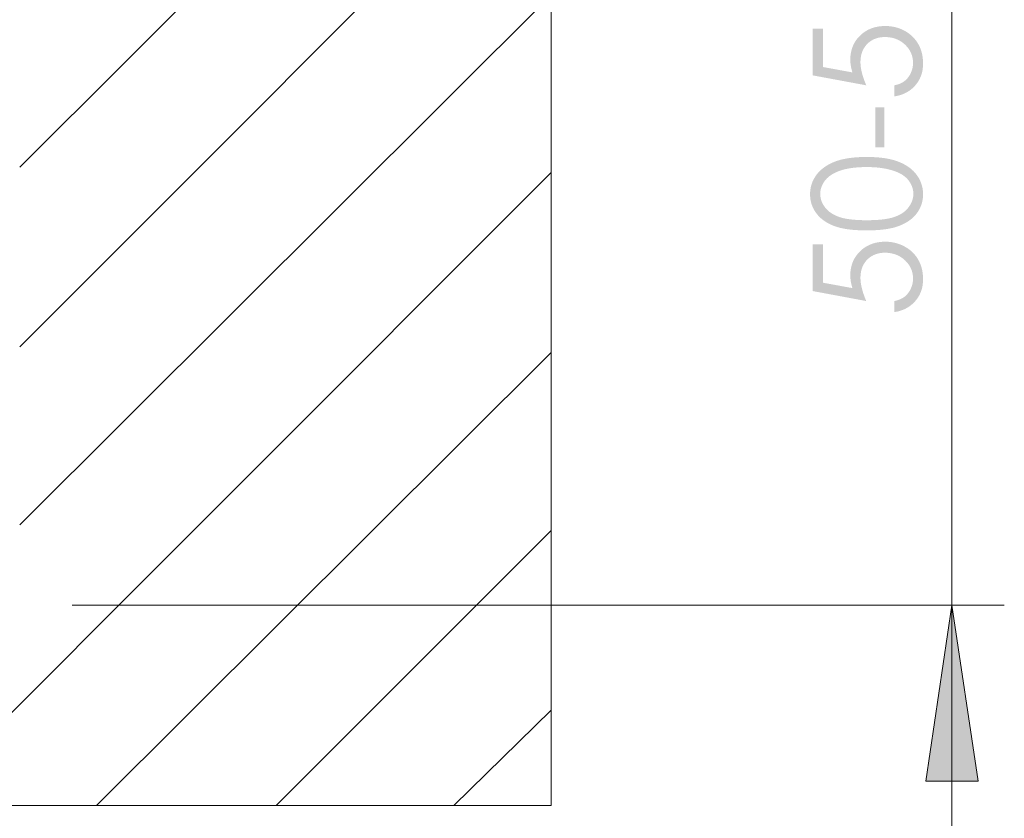
# Model space of a CAD drawing. Units: millimetres. Extents: x 11358 to 12360, y -1055 to 85.
# Drawn here: x 12272 to 12360, y -846 to -774 of the extents above; entities that cross this region are included whole.
import ezdxf

# ---------------------------------------------------------------- set-up
doc = ezdxf.new("R2010")
doc.units = ezdxf.units.MM
doc.layers.add('Default', color=7, linetype='Continuous', true_color=0x000000)

msp = doc.modelspace()

# ---------------------------------------------------------------- hatches: boundary and pattern name
at = {"layer": 'Default', "true_color": 0x808080, "extrusion": (0, 0, -1)}
for points in [[(-12342.797, -774.777), (-12343.719, -774.777), (-12343.719, -778.211), (-12346.354, -778.695), (-12346.31, -778.539), (-12346.272, -778.387), (-12346.241, -778.239), (-12346.214, -778.096), (-12346.204, -778.025), (-12346.194, -777.956), (-12346.186, -777.887), (-12346.18, -777.82), (-12346.175, -777.753), (-12346.171, -777.688), (-12346.169, -777.624), (-12346.168, -777.56), (-12346.169, -777.478), (-12346.172, -777.397), (-12346.176, -777.317), (-12346.182, -777.237), (-12346.19, -777.159), (-12346.199, -777.081), (-12346.21, -777.005), (-12346.223, -776.929), (-12346.238, -776.854), (-12346.254, -776.78), (-12346.273, -776.707), (-12346.292, -776.635), (-12346.314, -776.564), (-12346.337, -776.494), (-12346.362, -776.425), (-12346.389, -776.356), (-12346.417, -776.289), (-12346.448, -776.222), (-12346.48, -776.156), (-12346.513, -776.092), (-12346.549, -776.028), (-12346.586, -775.965), (-12346.625, -775.903), (-12346.665, -775.841), (-12346.707, -775.781), (-12346.751, -775.722), (-12346.797, -775.663), (-12346.845, -775.606), (-12346.894, -775.549), (-12346.945, -775.494), (-12346.998, -775.439), (-12347.052, -775.385), (-12347.108, -775.332), (-12347.165, -775.281), (-12347.222, -775.232), (-12347.281, -775.184), (-12347.341, -775.138), (-12347.401, -775.094), (-12347.463, -775.051), (-12347.525, -775.01), (-12347.589, -774.971), (-12347.653, -774.933), (-12347.718, -774.897), (-12347.785, -774.863), (-12347.852, -774.83), (-12347.92, -774.799), (-12347.99, -774.77), (-12348.06, -774.742), (-12348.131, -774.716), (-12348.203, -774.692), (-12348.276, -774.669), (-12348.35, -774.648), (-12348.425, -774.629), (-12348.501, -774.612), (-12348.578, -774.596), (-12348.656, -774.582), (-12348.735, -774.569), (-12348.815, -774.558), (-12348.895, -774.549), (-12348.977, -774.542), (-12349.06, -774.536), (-12349.144, -774.532), (-12349.228, -774.529), (-12349.314, -774.528), (-12349.433, -774.53), (-12349.55, -774.535), (-12349.666, -774.544), (-12349.781, -774.556), (-12349.895, -774.571), (-12350.007, -774.59), (-12350.119, -774.612), (-12350.228, -774.638), (-12350.337, -774.667), (-12350.445, -774.699), (-12350.551, -774.735), (-12350.656, -774.775), (-12350.76, -774.818), (-12350.862, -774.864), (-12350.963, -774.913), (-12351.063, -774.966), (-12351.161, -775.023), (-12351.256, -775.082), (-12351.348, -775.144), (-12351.437, -775.207), (-12351.523, -775.273), (-12351.607, -775.342), (-12351.687, -775.413), (-12351.726, -775.449), (-12351.765, -775.486), (-12351.802, -775.524), (-12351.839, -775.562), (-12351.876, -775.601), (-12351.911, -775.64), (-12351.946, -775.68), (-12351.98, -775.721), (-12352.014, -775.762), (-12352.046, -775.804), (-12352.078, -775.846), (-12352.109, -775.889), (-12352.14, -775.933), (-12352.169, -775.977), (-12352.198, -776.022), (-12352.227, -776.068), (-12352.254, -776.114), (-12352.307, -776.208), (-12352.332, -776.255), (-12352.357, -776.304), (-12352.38, -776.352), (-12352.403, -776.401), (-12352.425, -776.451), (-12352.467, -776.551), (-12352.505, -776.653), (-12352.539, -776.757), (-12352.571, -776.863), (-12352.599, -776.971), (-12352.624, -777.08), (-12352.645, -777.192), (-12352.663, -777.305), (-12352.678, -777.42), (-12352.69, -777.536), (-12352.698, -777.655), (-12352.703, -777.775), (-12352.705, -777.897), (-12352.704, -777.971), (-12352.702, -778.043), (-12352.698, -778.115), (-12352.693, -778.186), (-12352.687, -778.256), (-12352.679, -778.326), (-12352.67, -778.394), (-12352.66, -778.463), (-12352.648, -778.53), (-12352.634, -778.597), (-12352.62, -778.663), (-12352.604, -778.728), (-12352.586, -778.792), (-12352.567, -778.856), (-12352.547, -778.919), (-12352.525, -778.981), (-12352.502, -779.043), (-12352.477, -779.104), (-12352.451, -779.164), (-12352.424, -779.224), (-12352.395, -779.282), (-12352.365, -779.34), (-12352.334, -779.398), (-12352.301, -779.454), (-12352.266, -779.51), (-12352.231, -779.565), (-12352.193, -779.62), (-12352.155, -779.674), (-12352.115, -779.727), (-12352.074, -779.779), (-12352.031, -779.831), (-12351.987, -779.881), (-12351.941, -779.931), (-12351.895, -779.98), (-12351.848, -780.027), (-12351.8, -780.073), (-12351.751, -780.118), (-12351.701, -780.162), (-12351.651, -780.204), (-12351.6, -780.245), (-12351.547, -780.285), (-12351.495, -780.323), (-12351.441, -780.36), (-12351.386, -780.396), (-12351.331, -780.431), (-12351.275, -780.464), (-12351.218, -780.496), (-12351.16, -780.527), (-12351.101, -780.556), (-12351.042, -780.585), (-12350.982, -780.612), (-12350.921, -780.637), (-12350.859, -780.662), (-12350.796, -780.685), (-12350.733, -780.707), (-12350.668, -780.727), (-12350.603, -780.747), (-12350.537, -780.765), (-12350.47, -780.781), (-12350.402, -780.797), (-12350.334, -780.811), (-12350.265, -780.824), (-12350.195, -780.836), (-12350.124, -780.846), (-12350.124, -779.854), (-12350.193, -779.84), (-12350.26, -779.824), (-12350.326, -779.807), (-12350.39, -779.789), (-12350.453, -779.77), (-12350.513, -779.749), (-12350.573, -779.727), (-12350.63, -779.704), (-12350.686, -779.68), (-12350.74, -779.654), (-12350.793, -779.628), (-12350.843, -779.6), (-12350.893, -779.571), (-12350.94, -779.54), (-12350.986, -779.508), (-12351.009, -779.492), (-12351.031, -779.476), (-12351.074, -779.442), (-12351.115, -779.407), (-12351.156, -779.371), (-12351.196, -779.333), (-12351.235, -779.294), (-12351.272, -779.253), (-12351.309, -779.211), (-12351.344, -779.167), (-12351.379, -779.122), (-12351.413, -779.076), (-12351.445, -779.028), (-12351.477, -778.979), (-12351.507, -778.929), (-12351.536, -778.877), (-12351.565, -778.823), (-12351.592, -778.769), (-12351.618, -778.713), (-12351.642, -778.657), (-12351.664, -778.601), (-12351.685, -778.544), (-12351.704, -778.487), (-12351.722, -778.43), (-12351.738, -778.372), (-12351.752, -778.314), (-12351.764, -778.256), (-12351.775, -778.197), (-12351.784, -778.138), (-12351.791, -778.079), (-12351.797, -778.019), (-12351.801, -777.959), (-12351.804, -777.899), (-12351.805, -777.838), (-12351.804, -777.779), (-12351.802, -777.72), (-12351.798, -777.662), (-12351.793, -777.605), (-12351.787, -777.547), (-12351.779, -777.491), (-12351.77, -777.435), (-12351.759, -777.379), (-12351.747, -777.324), (-12351.734, -777.27), (-12351.719, -777.216), (-12351.703, -777.162), (-12351.685, -777.109), (-12351.666, -777.057), (-12351.646, -777.005), (-12351.624, -776.954), (-12351.601, -776.903), (-12351.576, -776.852), (-12351.55, -776.803), (-12351.522, -776.753), (-12351.493, -776.704), (-12351.463, -776.656), (-12351.431, -776.608), (-12351.398, -776.561), (-12351.364, -776.514), (-12351.328, -776.468), (-12351.291, -776.422), (-12351.252, -776.377), (-12351.212, -776.333), (-12351.17, -776.289), (-12351.127, -776.245), (-12351.083, -776.202), (-12351.038, -776.16), (-12350.991, -776.119), (-12350.945, -776.08), (-12350.897, -776.042), (-12350.849, -776.006), (-12350.8, -775.97), (-12350.75, -775.936), (-12350.7, -775.904), (-12350.649, -775.872), (-12350.597, -775.842), (-12350.544, -775.814), (-12350.491, -775.787), (-12350.437, -775.761), (-12350.383, -775.736), (-12350.327, -775.713), (-12350.271, -775.691), (-12350.215, -775.67), (-12350.157, -775.651), (-12350.099, -775.633), (-12350.04, -775.616), (-12349.981, -775.601), (-12349.921, -775.587), (-12349.86, -775.574), (-12349.798, -775.563), (-12349.736, -775.553), (-12349.673, -775.544), (-12349.609, -775.537), (-12349.544, -775.531), (-12349.479, -775.526), (-12349.413, -775.523), (-12349.347, -775.521), (-12349.28, -775.52), (-12349.219, -775.521), (-12349.159, -775.523), (-12349.1, -775.526), (-12349.041, -775.53), (-12348.983, -775.535), (-12348.926, -775.542), (-12348.87, -775.55), (-12348.814, -775.559), (-12348.759, -775.569), (-12348.705, -775.58), (-12348.651, -775.593), (-12348.599, -775.607), (-12348.547, -775.622), (-12348.495, -775.638), (-12348.445, -775.656), (-12348.395, -775.674), (-12348.345, -775.694), (-12348.297, -775.715), (-12348.249, -775.738), (-12348.202, -775.761), (-12348.156, -775.786), (-12348.11, -775.812), (-12348.065, -775.839), (-12348.021, -775.867), (-12347.977, -775.897), (-12347.934, -775.927), (-12347.892, -775.959), (-12347.851, -775.992), (-12347.81, -776.027), (-12347.77, -776.062), (-12347.731, -776.099), (-12347.692, -776.137), (-12347.655, -776.176), (-12347.618, -776.216), (-12347.583, -776.256), (-12347.549, -776.298), (-12347.516, -776.34), (-12347.485, -776.383), (-12347.454, -776.427), (-12347.425, -776.471), (-12347.397, -776.517), (-12347.37, -776.563), (-12347.344, -776.61), (-12347.32, -776.658), (-12347.296, -776.707), (-12347.274, -776.756), (-12347.253, -776.807), (-12347.234, -776.858), (-12347.215, -776.91), (-12347.198, -776.962), (-12347.182, -777.016), (-12347.167, -777.07), (-12347.153, -777.126), (-12347.141, -777.182), (-12347.129, -777.238), (-12347.119, -777.296), (-12347.11, -777.354), (-12347.102, -777.413), (-12347.096, -777.474), (-12347.09, -777.534), (-12347.086, -777.596), (-12347.083, -777.658), (-12347.081, -777.722), (-12347.081, -777.786), (-12347.081, -777.839), (-12347.083, -777.894), (-12347.085, -777.949), (-12347.089, -778.004), (-12347.099, -778.118), (-12347.114, -778.235), (-12347.132, -778.354), (-12347.154, -778.476), (-12347.181, -778.601), (-12347.211, -778.729), (-12347.246, -778.86), (-12347.285, -778.994), (-12347.327, -779.13), (-12347.374, -779.269), (-12347.424, -779.411), (-12347.479, -779.556), (-12347.6, -779.854), (-12342.797, -778.962)], [(-12348.428, -781.819), (-12349.229, -781.819), (-12349.229, -785.431), (-12348.428, -785.431)], [(-12342.797, -794.148), (-12343.719, -794.148), (-12343.719, -797.582), (-12346.354, -798.066), (-12346.31, -797.91), (-12346.272, -797.758), (-12346.241, -797.611), (-12346.214, -797.467), (-12346.204, -797.396), (-12346.194, -797.327), (-12346.186, -797.258), (-12346.18, -797.19), (-12346.175, -797.124), (-12346.171, -797.058), (-12346.169, -796.993), (-12346.168, -796.93), (-12346.169, -796.848), (-12346.172, -796.767), (-12346.176, -796.687), (-12346.182, -796.607), (-12346.19, -796.529), (-12346.199, -796.452), (-12346.21, -796.375), (-12346.223, -796.3), (-12346.238, -796.225), (-12346.254, -796.151), (-12346.273, -796.078), (-12346.292, -796.006), (-12346.314, -795.935), (-12346.337, -795.865), (-12346.362, -795.795), (-12346.389, -795.727), (-12346.417, -795.659), (-12346.448, -795.593), (-12346.48, -795.527), (-12346.513, -795.462), (-12346.549, -795.398), (-12346.586, -795.335), (-12346.625, -795.273), (-12346.665, -795.212), (-12346.707, -795.152), (-12346.751, -795.092), (-12346.797, -795.034), (-12346.845, -794.976), (-12346.894, -794.919), (-12346.945, -794.863), (-12346.998, -794.808), (-12347.052, -794.754), (-12347.108, -794.702), (-12347.165, -794.651), (-12347.222, -794.602), (-12347.281, -794.554), (-12347.341, -794.508), (-12347.401, -794.464), (-12347.463, -794.421), (-12347.525, -794.38), (-12347.589, -794.341), (-12347.653, -794.304), (-12347.718, -794.268), (-12347.785, -794.233), (-12347.852, -794.201), (-12347.92, -794.17), (-12347.99, -794.141), (-12348.06, -794.113), (-12348.131, -794.087), (-12348.203, -794.063), (-12348.276, -794.041), (-12348.35, -794.02), (-12348.425, -794), (-12348.501, -793.983), (-12348.578, -793.967), (-12348.656, -793.953), (-12348.735, -793.94), (-12348.815, -793.929), (-12348.895, -793.92), (-12348.977, -793.913), (-12349.06, -793.907), (-12349.144, -793.903), (-12349.228, -793.9), (-12349.314, -793.899), (-12349.433, -793.901), (-12349.55, -793.906), (-12349.666, -793.915), (-12349.781, -793.927), (-12349.895, -793.943), (-12350.007, -793.962), (-12350.119, -793.984), (-12350.228, -794.01), (-12350.337, -794.039), (-12350.445, -794.072), (-12350.551, -794.108), (-12350.656, -794.147), (-12350.76, -794.19), (-12350.862, -794.237), (-12350.963, -794.286), (-12351.063, -794.34), (-12351.161, -794.396), (-12351.256, -794.455), (-12351.348, -794.516), (-12351.437, -794.579), (-12351.523, -794.645), (-12351.607, -794.713), (-12351.687, -794.784), (-12351.726, -794.82), (-12351.765, -794.857), (-12351.802, -794.895), (-12351.839, -794.933), (-12351.876, -794.972), (-12351.911, -795.011), (-12351.946, -795.051), (-12351.98, -795.091), (-12352.014, -795.133), (-12352.046, -795.174), (-12352.078, -795.217), (-12352.109, -795.26), (-12352.14, -795.304), (-12352.169, -795.348), (-12352.198, -795.393), (-12352.227, -795.439), (-12352.254, -795.485), (-12352.307, -795.579), (-12352.332, -795.627), (-12352.357, -795.675), (-12352.38, -795.723), (-12352.403, -795.772), (-12352.425, -795.822), (-12352.467, -795.922), (-12352.505, -796.024), (-12352.539, -796.128), (-12352.571, -796.234), (-12352.599, -796.341), (-12352.624, -796.451), (-12352.645, -796.562), (-12352.663, -796.675), (-12352.678, -796.79), (-12352.69, -796.907), (-12352.698, -797.026), (-12352.703, -797.146), (-12352.705, -797.269), (-12352.704, -797.342), (-12352.702, -797.414), (-12352.698, -797.486), (-12352.693, -797.557), (-12352.687, -797.627), (-12352.679, -797.696), (-12352.67, -797.765), (-12352.66, -797.833), (-12352.648, -797.9), (-12352.634, -797.967), (-12352.62, -798.033), (-12352.604, -798.098), (-12352.586, -798.163), (-12352.567, -798.226), (-12352.547, -798.289), (-12352.525, -798.352), (-12352.502, -798.413), (-12352.477, -798.474), (-12352.451, -798.534), (-12352.424, -798.594), (-12352.395, -798.653), (-12352.365, -798.711), (-12352.334, -798.768), (-12352.301, -798.824), (-12352.266, -798.88), (-12352.231, -798.935), (-12352.193, -798.99), (-12352.155, -799.043), (-12352.115, -799.096), (-12352.074, -799.149), (-12352.031, -799.2), (-12351.987, -799.251), (-12351.941, -799.301), (-12351.895, -799.349), (-12351.848, -799.397), (-12351.8, -799.443), (-12351.751, -799.488), (-12351.701, -799.531), (-12351.651, -799.574), (-12351.6, -799.615), (-12351.547, -799.654), (-12351.495, -799.693), (-12351.441, -799.73), (-12351.386, -799.766), (-12351.331, -799.801), (-12351.275, -799.834), (-12351.218, -799.866), (-12351.16, -799.897), (-12351.101, -799.927), (-12351.042, -799.955), (-12350.982, -799.982), (-12350.921, -800.008), (-12350.859, -800.032), (-12350.796, -800.056), (-12350.733, -800.078), (-12350.668, -800.098), (-12350.603, -800.118), (-12350.537, -800.136), (-12350.47, -800.153), (-12350.402, -800.168), (-12350.334, -800.182), (-12350.265, -800.195), (-12350.195, -800.207), (-12350.124, -800.218), (-12350.124, -799.227), (-12350.193, -799.213), (-12350.26, -799.197), (-12350.326, -799.179), (-12350.39, -799.161), (-12350.453, -799.142), (-12350.513, -799.121), (-12350.573, -799.099), (-12350.63, -799.076), (-12350.686, -799.052), (-12350.74, -799.026), (-12350.793, -799), (-12350.843, -798.972), (-12350.893, -798.943), (-12350.94, -798.913), (-12350.986, -798.881), (-12351.031, -798.849), (-12351.074, -798.814), (-12351.115, -798.779), (-12351.156, -798.742), (-12351.196, -798.704), (-12351.235, -798.664), (-12351.272, -798.623), (-12351.309, -798.581), (-12351.344, -798.537), (-12351.379, -798.492), (-12351.413, -798.446), (-12351.445, -798.398), (-12351.477, -798.349), (-12351.507, -798.298), (-12351.536, -798.246), (-12351.565, -798.193), (-12351.592, -798.138), (-12351.618, -798.083), (-12351.642, -798.027), (-12351.664, -797.971), (-12351.685, -797.914), (-12351.704, -797.858), (-12351.722, -797.801), (-12351.738, -797.743), (-12351.752, -797.685), (-12351.764, -797.627), (-12351.775, -797.568), (-12351.784, -797.509), (-12351.791, -797.45), (-12351.797, -797.39), (-12351.801, -797.33), (-12351.804, -797.27), (-12351.805, -797.209), (-12351.804, -797.15), (-12351.802, -797.091), (-12351.798, -797.033), (-12351.793, -796.975), (-12351.787, -796.918), (-12351.779, -796.862), (-12351.77, -796.805), (-12351.759, -796.75), (-12351.747, -796.695), (-12351.734, -796.64), (-12351.719, -796.586), (-12351.703, -796.533), (-12351.685, -796.48), (-12351.666, -796.427), (-12351.646, -796.376), (-12351.624, -796.324), (-12351.601, -796.273), (-12351.576, -796.223), (-12351.55, -796.173), (-12351.522, -796.124), (-12351.493, -796.075), (-12351.463, -796.027), (-12351.431, -795.979), (-12351.398, -795.932), (-12351.364, -795.885), (-12351.328, -795.839), (-12351.291, -795.794), (-12351.252, -795.748), (-12351.212, -795.704), (-12351.17, -795.66), (-12351.127, -795.616), (-12351.083, -795.573), (-12351.038, -795.531), (-12350.991, -795.491), (-12350.945, -795.451), (-12350.897, -795.413), (-12350.849, -795.377), (-12350.8, -795.341), (-12350.75, -795.307), (-12350.7, -795.275), (-12350.649, -795.243), (-12350.597, -795.213), (-12350.544, -795.185), (-12350.491, -795.157), (-12350.437, -795.131), (-12350.383, -795.106), (-12350.327, -795.083), (-12350.271, -795.061), (-12350.215, -795.04), (-12350.157, -795.021), (-12350.099, -795.003), (-12350.04, -794.986), (-12349.981, -794.971), (-12349.921, -794.957), (-12349.86, -794.944), (-12349.798, -794.933), (-12349.736, -794.922), (-12349.673, -794.914), (-12349.609, -794.906), (-12349.544, -794.9), (-12349.479, -794.896), (-12349.413, -794.892), (-12349.347, -794.89), (-12349.28, -794.89), (-12349.219, -794.89), (-12349.159, -794.892), (-12349.1, -794.895), (-12349.041, -794.899), (-12348.983, -794.905), (-12348.926, -794.911), (-12348.87, -794.919), (-12348.814, -794.928), (-12348.759, -794.939), (-12348.705, -794.95), (-12348.651, -794.963), (-12348.599, -794.977), (-12348.547, -794.992), (-12348.495, -795.008), (-12348.445, -795.026), (-12348.395, -795.045), (-12348.345, -795.065), (-12348.297, -795.086), (-12348.249, -795.108), (-12348.202, -795.132), (-12348.156, -795.157), (-12348.11, -795.183), (-12348.065, -795.21), (-12348.021, -795.238), (-12347.977, -795.268), (-12347.934, -795.298), (-12347.892, -795.33), (-12347.851, -795.364), (-12347.81, -795.398), (-12347.77, -795.434), (-12347.731, -795.47), (-12347.692, -795.508), (-12347.655, -795.547), (-12347.618, -795.587), (-12347.583, -795.628), (-12347.549, -795.67), (-12347.516, -795.712), (-12347.485, -795.755), (-12347.454, -795.799), (-12347.425, -795.843), (-12347.397, -795.889), (-12347.37, -795.935), (-12347.344, -795.982), (-12347.32, -796.03), (-12347.296, -796.079), (-12347.274, -796.128), (-12347.253, -796.179), (-12347.234, -796.23), (-12347.215, -796.282), (-12347.198, -796.334), (-12347.182, -796.388), (-12347.167, -796.442), (-12347.153, -796.497), (-12347.141, -796.553), (-12347.129, -796.61), (-12347.119, -796.667), (-12347.11, -796.726), (-12347.102, -796.785), (-12347.096, -796.845), (-12347.09, -796.906), (-12347.086, -796.967), (-12347.083, -797.03), (-12347.081, -797.093), (-12347.081, -797.157), (-12347.081, -797.211), (-12347.083, -797.265), (-12347.085, -797.32), (-12347.089, -797.376), (-12347.099, -797.49), (-12347.114, -797.607), (-12347.132, -797.726), (-12347.154, -797.848), (-12347.181, -797.974), (-12347.211, -798.101), (-12347.246, -798.232), (-12347.285, -798.366), (-12347.327, -798.502), (-12347.374, -798.642), (-12347.424, -798.784), (-12347.479, -798.929), (-12347.6, -799.227), (-12342.797, -798.333)], [(-12355.296, -826.547), (-12357.652, -842.358), (-12352.941, -842.358)]]:
    msp.add_hatch(color=8, dxfattribs=at).paths.add_polyline_path(points, flags=0)
h = msp.add_hatch(color=8, dxfattribs=at)
h.paths.add_polyline_path([(-12347.635, -792.884), (-12347.17, -792.878), (-12346.733, -792.858), (-12346.524, -792.844), (-12346.322, -792.826), (-12346.127, -792.805), (-12345.939, -792.781), (-12345.758, -792.754), (-12345.583, -792.723), (-12345.415, -792.69), (-12345.254, -792.653), (-12345.1, -792.612), (-12344.952, -792.569), (-12344.811, -792.523), (-12344.743, -792.498), (-12344.677, -792.473), (-12344.548, -792.42), (-12344.423, -792.365), (-12344.303, -792.307), (-12344.186, -792.246), (-12344.073, -792.183), (-12343.964, -792.117), (-12343.859, -792.049), (-12343.808, -792.013), (-12343.758, -791.977), (-12343.709, -791.941), (-12343.661, -791.904), (-12343.614, -791.866), (-12343.568, -791.827), (-12343.523, -791.788), (-12343.479, -791.748), (-12343.436, -791.708), (-12343.394, -791.666), (-12343.353, -791.625), (-12343.313, -791.582), (-12343.274, -791.539), (-12343.236, -791.495), (-12343.198, -791.451), (-12343.162, -791.405), (-12343.127, -791.359), (-12343.093, -791.313), (-12343.06, -791.266), (-12343.028, -791.219), (-12342.997, -791.171), (-12342.967, -791.123), (-12342.938, -791.075), (-12342.91, -791.027), (-12342.883, -790.978), (-12342.857, -790.928), (-12342.833, -790.878), (-12342.809, -790.828), (-12342.786, -790.778), (-12342.765, -790.727), (-12342.744, -790.676), (-12342.725, -790.625), (-12342.706, -790.573), (-12342.689, -790.521), (-12342.672, -790.468), (-12342.657, -790.415), (-12342.643, -790.362), (-12342.63, -790.309), (-12342.618, -790.255), (-12342.606, -790.2), (-12342.596, -790.146), (-12342.587, -790.091), (-12342.58, -790.036), (-12342.573, -789.98), (-12342.567, -789.924), (-12342.562, -789.868), (-12342.558, -789.811), (-12342.556, -789.754), (-12342.554, -789.697), (-12342.554, -789.639), (-12342.554, -789.581), (-12342.556, -789.523), (-12342.559, -789.465), (-12342.562, -789.407), (-12342.567, -789.35), (-12342.573, -789.293), (-12342.58, -789.237), (-12342.588, -789.181), (-12342.597, -789.125), (-12342.607, -789.069), (-12342.618, -789.014), (-12342.63, -788.96), (-12342.644, -788.905), (-12342.658, -788.851), (-12342.673, -788.797), (-12342.69, -788.744), (-12342.707, -788.691), (-12342.726, -788.638), (-12342.746, -788.586), (-12342.766, -788.534), (-12342.788, -788.483), (-12342.811, -788.431), (-12342.835, -788.38), (-12342.86, -788.33), (-12342.886, -788.28), (-12342.913, -788.23), (-12342.941, -788.18), (-12342.97, -788.131), (-12343, -788.083), (-12343.031, -788.034), (-12343.063, -787.986), (-12343.097, -787.938), (-12343.131, -787.891), (-12343.166, -787.844), (-12343.203, -787.798), (-12343.24, -787.753), (-12343.279, -787.708), (-12343.319, -787.663), (-12343.359, -787.62), (-12343.401, -787.577), (-12343.444, -787.534), (-12343.488, -787.493), (-12343.533, -787.452), (-12343.579, -787.411), (-12343.626, -787.371), (-12343.674, -787.332), (-12343.724, -787.293), (-12343.774, -787.255), (-12343.825, -787.218), (-12343.878, -787.181), (-12343.986, -787.109), (-12344.098, -787.04), (-12344.214, -786.974), (-12344.335, -786.909), (-12344.46, -786.848), (-12344.589, -786.788), (-12344.722, -786.732), (-12344.79, -786.705), (-12344.861, -786.678), (-12345.005, -786.628), (-12345.155, -786.582), (-12345.311, -786.539), (-12345.473, -786.499), (-12345.641, -786.463), (-12345.814, -786.43), (-12345.993, -786.401), (-12346.178, -786.375), (-12346.368, -786.352), (-12346.565, -786.333), (-12346.767, -786.318), (-12346.975, -786.305), (-12347.189, -786.297), (-12347.635, -786.29), (-12348.078, -786.297), (-12348.29, -786.305), (-12348.498, -786.317), (-12348.699, -786.332), (-12348.894, -786.351), (-12349.084, -786.373), (-12349.268, -786.398), (-12349.446, -786.427), (-12349.618, -786.46), (-12349.785, -786.496), (-12349.946, -786.535), (-12350.1, -786.578), (-12350.249, -786.624), (-12350.392, -786.673), (-12350.462, -786.699), (-12350.529, -786.726), (-12350.662, -786.782), (-12350.791, -786.84), (-12350.915, -786.901), (-12351.036, -786.965), (-12351.152, -787.031), (-12351.264, -787.1), (-12351.372, -787.171), (-12351.424, -787.208), (-12351.476, -787.246), (-12351.526, -787.284), (-12351.575, -787.322), (-12351.624, -787.361), (-12351.671, -787.401), (-12351.717, -787.442), (-12351.762, -787.483), (-12351.807, -787.525), (-12351.85, -787.568), (-12351.892, -787.611), (-12351.933, -787.655), (-12351.973, -787.699), (-12352.012, -787.744), (-12352.05, -787.79), (-12352.087, -787.836), (-12352.123, -787.883), (-12352.158, -787.931), (-12352.192, -787.979), (-12352.224, -788.028), (-12352.256, -788.077), (-12352.286, -788.126), (-12352.316, -788.175), (-12352.344, -788.225), (-12352.371, -788.276), (-12352.397, -788.326), (-12352.422, -788.377), (-12352.446, -788.428), (-12352.469, -788.48), (-12352.491, -788.532), (-12352.512, -788.584), (-12352.532, -788.636), (-12352.55, -788.689), (-12352.568, -788.743), (-12352.585, -788.796), (-12352.6, -788.85), (-12352.614, -788.904), (-12352.628, -788.959), (-12352.64, -789.014), (-12352.651, -789.069), (-12352.661, -789.124), (-12352.671, -789.18), (-12352.679, -789.237), (-12352.685, -789.293), (-12352.691, -789.35), (-12352.696, -789.407), (-12352.7, -789.465), (-12352.703, -789.522), (-12352.704, -789.581), (-12352.705, -789.639), (-12352.704, -789.697), (-12352.703, -789.754), (-12352.7, -789.811), (-12352.696, -789.868), (-12352.692, -789.924), (-12352.686, -789.98), (-12352.679, -790.035), (-12352.672, -790.091), (-12352.663, -790.145), (-12352.653, -790.2), (-12352.642, -790.254), (-12352.63, -790.308), (-12352.617, -790.361), (-12352.603, -790.414), (-12352.588, -790.467), (-12352.572, -790.519), (-12352.555, -790.571), (-12352.537, -790.623), (-12352.517, -790.674), (-12352.497, -790.725), (-12352.476, -790.776), (-12352.453, -790.826), (-12352.43, -790.876), (-12352.406, -790.925), (-12352.38, -790.974), (-12352.354, -791.023), (-12352.326, -791.071), (-12352.297, -791.119), (-12352.268, -791.167), (-12352.237, -791.214), (-12352.205, -791.261), (-12352.173, -791.308), (-12352.139, -791.354), (-12352.104, -791.399), (-12352.068, -791.444), (-12352.031, -791.488), (-12351.993, -791.531), (-12351.954, -791.574), (-12351.915, -791.616), (-12351.874, -791.658), (-12351.832, -791.699), (-12351.789, -791.739), (-12351.745, -791.779), (-12351.7, -791.818), (-12351.654, -791.856), (-12351.607, -791.894), (-12351.559, -791.931), (-12351.51, -791.968), (-12351.459, -792.004), (-12351.408, -792.039), (-12351.303, -792.108), (-12351.194, -792.174), (-12351.08, -792.238), (-12350.963, -792.299), (-12350.841, -792.357), (-12350.715, -792.414), (-12350.585, -792.467), (-12350.519, -792.493), (-12350.451, -792.518), (-12350.309, -792.565), (-12350.161, -792.609), (-12350.006, -792.65), (-12349.845, -792.687), (-12349.677, -792.721), (-12349.502, -792.752), (-12349.321, -792.78), (-12349.133, -792.804), (-12348.939, -792.825), (-12348.738, -792.843), (-12348.53, -792.858), (-12348.096, -792.877)], flags=0)
h.paths.add_polyline_path([(-12347.651, -791.97), (-12348.048, -791.965), (-12348.419, -791.951), (-12348.766, -791.928), (-12348.93, -791.914), (-12349.088, -791.896), (-12349.239, -791.877), (-12349.384, -791.855), (-12349.524, -791.831), (-12349.656, -791.805), (-12349.783, -791.777), (-12349.903, -791.746), (-12350.018, -791.713), (-12350.072, -791.695), (-12350.125, -791.677), (-12350.229, -791.64), (-12350.329, -791.6), (-12350.426, -791.559), (-12350.519, -791.515), (-12350.61, -791.468), (-12350.698, -791.42), (-12350.74, -791.395), (-12350.782, -791.369), (-12350.823, -791.343), (-12350.863, -791.317), (-12350.902, -791.289), (-12350.941, -791.262), (-12350.979, -791.233), (-12351.016, -791.204), (-12351.052, -791.175), (-12351.087, -791.145), (-12351.122, -791.114), (-12351.156, -791.083), (-12351.189, -791.052), (-12351.221, -791.02), (-12351.253, -790.987), (-12351.284, -790.954), (-12351.314, -790.92), (-12351.343, -790.885), (-12351.371, -790.851), (-12351.399, -790.815), (-12351.451, -790.744), (-12351.476, -790.708), (-12351.5, -790.671), (-12351.524, -790.635), (-12351.546, -790.599), (-12351.567, -790.562), (-12351.588, -790.525), (-12351.608, -790.489), (-12351.627, -790.452), (-12351.645, -790.415), (-12351.663, -790.377), (-12351.679, -790.34), (-12351.695, -790.303), (-12351.71, -790.265), (-12351.723, -790.227), (-12351.737, -790.189), (-12351.749, -790.151), (-12351.76, -790.113), (-12351.771, -790.075), (-12351.781, -790.037), (-12351.789, -789.998), (-12351.797, -789.96), (-12351.805, -789.921), (-12351.811, -789.882), (-12351.816, -789.843), (-12351.821, -789.804), (-12351.825, -789.765), (-12351.828, -789.725), (-12351.83, -789.686), (-12351.831, -789.646), (-12351.832, -789.607), (-12351.831, -789.566), (-12351.83, -789.526), (-12351.828, -789.486), (-12351.825, -789.447), (-12351.821, -789.407), (-12351.817, -789.368), (-12351.811, -789.328), (-12351.805, -789.289), (-12351.798, -789.251), (-12351.79, -789.212), (-12351.782, -789.173), (-12351.772, -789.135), (-12351.762, -789.097), (-12351.751, -789.059), (-12351.739, -789.021), (-12351.726, -788.984), (-12351.712, -788.946), (-12351.698, -788.909), (-12351.683, -788.872), (-12351.666, -788.835), (-12351.649, -788.798), (-12351.632, -788.761), (-12351.613, -788.725), (-12351.594, -788.689), (-12351.573, -788.652), (-12351.552, -788.616), (-12351.53, -788.581), (-12351.507, -788.545), (-12351.484, -788.509), (-12351.459, -788.474), (-12351.434, -788.439), (-12351.408, -788.404), (-12351.381, -788.369), (-12351.353, -788.335), (-12351.324, -788.302), (-12351.295, -788.269), (-12351.265, -788.236), (-12351.234, -788.204), (-12351.202, -788.173), (-12351.169, -788.142), (-12351.135, -788.111), (-12351.101, -788.081), (-12351.066, -788.052), (-12351.03, -788.023), (-12350.993, -787.995), (-12350.955, -787.967), (-12350.917, -787.94), (-12350.877, -787.913), (-12350.837, -787.887), (-12350.796, -787.861), (-12350.754, -787.836), (-12350.712, -787.811), (-12350.624, -787.763), (-12350.533, -787.718), (-12350.438, -787.674), (-12350.34, -787.633), (-12350.239, -787.593), (-12350.134, -787.556), (-12350.004, -787.512), (-12349.87, -787.472), (-12349.733, -787.434), (-12349.593, -787.398), (-12349.449, -787.366), (-12349.302, -787.336), (-12349.152, -787.31), (-12348.998, -787.286), (-12348.841, -787.264), (-12348.681, -787.246), (-12348.518, -787.231), (-12348.351, -787.218), (-12348.007, -787.201), (-12347.651, -787.195), (-12347.294, -787.2), (-12346.953, -787.215), (-12346.63, -787.24), (-12346.474, -787.256), (-12346.322, -787.275), (-12346.175, -787.297), (-12346.032, -787.32), (-12345.893, -787.347), (-12345.758, -787.376), (-12345.627, -787.407), (-12345.5, -787.441), (-12345.378, -787.477), (-12345.259, -787.516), (-12345.145, -787.558), (-12345.035, -787.601), (-12344.929, -787.646), (-12344.826, -787.694), (-12344.727, -787.743), (-12344.633, -787.793), (-12344.542, -787.846), (-12344.498, -787.873), (-12344.455, -787.901), (-12344.412, -787.929), (-12344.371, -787.958), (-12344.331, -787.987), (-12344.292, -788.016), (-12344.254, -788.046), (-12344.217, -788.076), (-12344.18, -788.107), (-12344.145, -788.139), (-12344.111, -788.171), (-12344.077, -788.203), (-12344.045, -788.236), (-12344.013, -788.269), (-12343.983, -788.303), (-12343.953, -788.337), (-12343.925, -788.372), (-12343.897, -788.407), (-12343.845, -788.479), (-12343.821, -788.514), (-12343.797, -788.55), (-12343.774, -788.586), (-12343.751, -788.622), (-12343.73, -788.659), (-12343.709, -788.695), (-12343.69, -788.732), (-12343.671, -788.768), (-12343.653, -788.805), (-12343.636, -788.842), (-12343.619, -788.879), (-12343.604, -788.916), (-12343.589, -788.953), (-12343.575, -788.991), (-12343.562, -789.028), (-12343.55, -789.066), (-12343.539, -789.104), (-12343.528, -789.142), (-12343.519, -789.18), (-12343.51, -789.218), (-12343.502, -789.256), (-12343.495, -789.295), (-12343.489, -789.333), (-12343.483, -789.372), (-12343.479, -789.411), (-12343.475, -789.45), (-12343.472, -789.489), (-12343.47, -789.528), (-12343.469, -789.567), (-12343.468, -789.607), (-12343.469, -789.647), (-12343.47, -789.687), (-12343.472, -789.727), (-12343.475, -789.766), (-12343.479, -789.806), (-12343.483, -789.845), (-12343.489, -789.885), (-12343.495, -789.924), (-12343.502, -789.963), (-12343.51, -790.001), (-12343.519, -790.04), (-12343.528, -790.078), (-12343.539, -790.117), (-12343.55, -790.155), (-12343.562, -790.193), (-12343.575, -790.231), (-12343.589, -790.268), (-12343.604, -790.306), (-12343.619, -790.343), (-12343.636, -790.38), (-12343.653, -790.417), (-12343.671, -790.454), (-12343.69, -790.491), (-12343.709, -790.528), (-12343.73, -790.564), (-12343.751, -790.6), (-12343.774, -790.637), (-12343.797, -790.673), (-12343.821, -790.708), (-12343.845, -790.744), (-12343.871, -790.78), (-12343.897, -790.815), (-12343.925, -790.85), (-12343.953, -790.885), (-12343.982, -790.919), (-12344.012, -790.952), (-12344.043, -790.985), (-12344.074, -791.018), (-12344.106, -791.05), (-12344.139, -791.081), (-12344.173, -791.112), (-12344.208, -791.142), (-12344.243, -791.172), (-12344.279, -791.201), (-12344.316, -791.23), (-12344.354, -791.258), (-12344.392, -791.286), (-12344.432, -791.313), (-12344.472, -791.34), (-12344.513, -791.366), (-12344.555, -791.391), (-12344.597, -791.416), (-12344.684, -791.465), (-12344.775, -791.511), (-12344.869, -791.555), (-12344.966, -791.598), (-12345.066, -791.638), (-12345.169, -791.676), (-12345.222, -791.694), (-12345.277, -791.711), (-12345.391, -791.745), (-12345.511, -791.776), (-12345.638, -791.804), (-12345.771, -791.831), (-12345.91, -791.855), (-12346.056, -791.877), (-12346.208, -791.896), (-12346.366, -791.913), (-12346.531, -791.928), (-12346.879, -791.951), (-12347.252, -791.965)], flags=0)

# ---------------------------------------------------------------- linework, layer by layer
at = {"layer": 'Default', "color": 8, "lineweight": 0, "true_color": 0x808080}
for points in [[(12355.297, -677.037), (12355.297, -707.309), (12355.297, -826.547), (12355.297, -856.821)], [(12276.251, -826.547), (12360.004, -826.547)]]:
    msp.add_lwpolyline(points, dxfattribs=at)
at = {"layer": 'Default', "color": 18, "lineweight": 0, "true_color": 0x000000}
for points in [[(12207.466, -707.31), (12215.874, -707.31), (12223.946, -707.31), (12231.516, -707.31), (12238.579, -707.31), (12245.306, -707.31), (12251.193, -707.31), (12256.406, -707.31), (12260.946, -707.31), (12264.816, -707.31), (12267.675, -707.31), (12269.861, -707.31), (12271.207, -707.31), (12271.542, -707.31), (12319.307, -707.31), (12319.307, -844.544)], [(12033.231, -844.544), (12095.12, -844.544), (12114.293, -844.544), (12238.242, -844.544), (12257.247, -844.544), (12319.305, -844.544)]]:
    msp.add_lwpolyline(points, dxfattribs=at)
at = {"layer": 'Default', "color": 9, "lineweight": 0, "true_color": 0xc0c0c0}
for points in [[(12319.306, -739.598), (12271.543, -787.195)], [(12319.306, -755.577), (12271.543, -803.339)], [(12319.306, -771.721), (12271.543, -819.318)], [(12319.306, -787.698), (12262.462, -844.544)], [(12319.306, -803.842), (12278.438, -844.544)], [(12319.306, -819.821), (12294.583, -844.544)], [(12319.306, -835.966), (12310.561, -844.544)]]:
    msp.add_lwpolyline(points, dxfattribs=at)
at = {"layer": 'Default', "color": 8, "lineweight": 0, "true_color": 0x808080}
msp.add_lwpolyline([(12355.296, -826.547), (12357.652, -842.358), (12352.941, -842.358)], close=True, dxfattribs=at)

doc.saveas('drawing.dxf')
